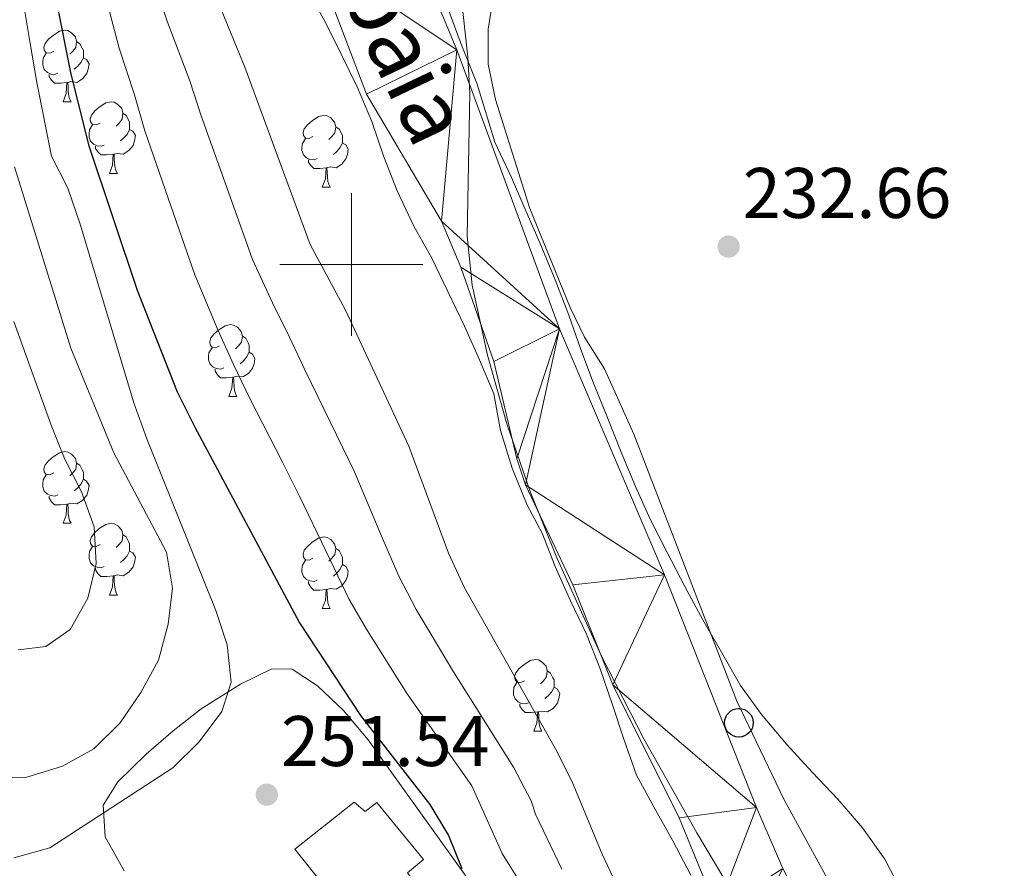
# Model space of a CAD drawing. Extents: x 619407 to 623914, y 780189 to 783238.
# Drawn here: x 622454 to 622591, y 780916 to 781034 of the extents above; entities that cross this region are included whole.
import ezdxf

# ---------------------------------------------------------------- set-up
doc = ezdxf.new("R2010")
doc.units = 0
doc.header["$MEASUREMENT"] = 0
for name, color, linetype in [('Nivel 11', 7, 'Continuous'), ('Nivel 15', 7, 'Continuous'), ('Nivel 33', 7, 'Continuous'), ('Nivel 35', 7, 'Continuous'), ('Nivel 36', 7, 'Continuous'), ('Nivel 4', 7, 'Continuous'), ('Nivel 41', 7, 'Continuous'), ('Nivel 43', 7, 'Continuous'), ('Nivel 5', 7, 'Continuous'), ('Nivel 51', 7, 'Continuous'), ('Nivel 52', 7, 'Continuous'), ('Nivel 54', 7, 'Continuous'), ('Nivel 61', 7, 'Continuous'), ('Nivel 63', 7, 'Continuous'), ('Nivel 7', 7, 'Continuous')]:
    doc.layers.add(name, color=color, linetype=linetype)
doc.styles.add('Style-arial', font='arial.shx', dxfattribs={"bigfont": 'arialbig.shx'})
doc.styles.add('Style-timesi', font='timesi.shx', dxfattribs={"bigfont": 'timesibig.shx'})
doc.linetypes.add('5zonar', pattern='A,-5,[1,dgnlstyle.shx,S=0.08,R=0,X=0,Y=0],-5', length=10)

# ---------------------------------------------------------------- blocks, each defined once
blk = doc.blocks.new('5PATER')
at = {"layer": 'Nivel 7', "linetype": 'Continuous', "lineweight": 0}
h = blk.add_hatch(color=19, dxfattribs=at)
edge = h.paths.add_edge_path()
edge.add_ellipse((0, 0), major_axis=(-1.1, -1.11), ratio=0.999422, start_angle=0, end_angle=360)
blk = doc.blocks.new('5PTT')
at = {"layer": 'Nivel 33', "color": 19, "linetype": 'Continuous', "lineweight": 30}
blk.add_circle((0, 0, 0), 2, dxfattribs=at)

msp = doc.modelspace()

# ---------------------------------------------------------------- linework, layer by layer
at = {"layer": 'Nivel 11', "color": 142, "linetype": 'Continuous', "lineweight": 13}
for points in [[(622470.295, 781223.85, 231.551), (622469.453, 781194.263, 231.3), (622467.992, 781166.301, 231.05), (622468.214, 781159.097, 230.979), (622468.91, 781152.131, 230.91), (622471.572, 781133.824, 230.727), (622475.765, 781108.922, 230.525), (622477.225, 781102.068, 230.548), (622479.104, 781097, 230.545), (622482.508, 781090.825, 230.473), (622490.15, 781079.136, 230.3), (622498.518, 781064.972, 230.294), (622503.555, 781055.854, 230.294), (622506.64, 781049.559, 230.294), (622514.739, 781030.036, 230.294), (622529.104, 780990.979, 229.539), (622543.814, 780956.554, 229.036), (622556.656, 780923.998, 228.801), (622560.352, 780915.507, 228.732), (622566.75, 780903.048, 228.617), (622571.74, 780894.726, 228.533), (622579.447, 780883.025, 228.236), (622590.18, 780868.189, 228.03)], [(622453.341, 781179.174, 231.299), (622457.546, 781148.241, 231.299), (622461.165, 781132.189, 231.048), (622463.637, 781110.487, 230.936), (622464.888, 781103.592, 230.812), (622465.978, 781100.861, 230.796), (622479.772, 781075.478, 230.796), (622485.173, 781061.662, 230.293), (622494.653, 781043.469, 230.293), (622502.137, 781023.847, 230.293), (622512.62, 781006.066, 230.293), (622515.322, 780999.604, 230.114), (622519.904, 780986.438, 229.539), (622523.158, 780972.803, 229.558), (622524.342, 780969.189, 229.539), (622530.954, 780955.187, 229.287), (622536.559, 780941.172, 229.287), (622545.843, 780922.574, 229.287), (622551.161, 780909.603, 229.147), (622554.093, 780903.252, 229.055), (622566.402, 780883.622, 229.105), (622580.36, 780862.289, 228.533)]]:
    msp.add_polyline3d(points, dxfattribs=at)
at = {"layer": 'Nivel 15', "color": 30, "linetype": 'Continuous', "lineweight": 13}
msp.add_polyline3d([(622517.068, 780887.001, 257.187), (622492.107, 780918.209, 256.416), (622500.386, 780924.76, 257.187), (622501.952, 780923.481, 256.416), (622503.544, 780924.729, 255.645), (622510.099, 780916.766, 255.645), (622507.869, 780914.893, 255.645), (622525.328, 780891.658, 257.187), (622517.068, 780887.001, 257.187)], dxfattribs=at)
at = {"layer": 'Nivel 35', "color": 92, "linetype": '5zonar', "lineweight": 0, "ltscale": 0.5}
for points in [[(622489.67, 781101.765, 237.17), (622496.31, 781084.802, 237.17), (622498.482, 781080.312, 237.17), (622508.621, 781063.079, 237.17), (622511.198, 781057.17, 237.17), (622513.843, 781047.451, 237.349), (622515.374, 781037.58, 237.705), (622516.288, 781029.004, 237.941), (622516.572, 781024.018, 238.008), (622516.21, 781003.97, 238.028), (622516.918, 780997.091, 237.941), (622519.025, 780987.299, 237.687), (622521.755, 780977.693, 237.29), (622525.024, 780968.249, 236.815), (622528.746, 780958.945, 236.328), (622534.993, 780945.203, 235.714), (622540.892, 780933.605, 235.405), (622548.298, 780920.49, 235.255), (622561.067, 780899.007, 235.366)], [(622516.058, 780914.383, 254.49), (622502.348, 780933.474, 255.261), (622498.915, 780937.615, 255.261), (622495.274, 780941.046, 255.644), (622491.706, 780943.373, 256.032), (622488.863, 780943.401, 256.032), (622484.485, 780941.287, 256.908), (622479.014, 780937.813, 258.346)], [(622479.014, 780937.813, 258.346), (622475.098, 780934.758, 258.968), (622471.311, 780931.494, 259.132), (622467.353, 780927.612, 258.269), (622465.297, 780924.366, 257.575), (622465.595, 780919.927, 257.311), (622468.253, 780915.168, 257.107)]]:
    msp.add_polyline3d(points, dxfattribs=at)
at = {"layer": 'Nivel 36', "color": 92, "linetype": 'Continuous', "lineweight": 0, "flags": 128}
for points in [[(622458.388, 781029.834), (622457.858, 781029.569), (622457.328, 781029.624), (622457.063, 781029.994), (622457.008, 781030.419), (622457.168, 781030.939), (622457.648, 781031.534), (622458.283, 781032.064), (622459.183, 781032.649), (622459.928, 781032.809), (622460.353, 781032.754), (622460.883, 781032.439), (622461.413, 781031.854), (622461.573, 781031.214), (622461.463, 781030.364), (622461.038, 781029.834), (622460.618, 781029.409)], [(622461.573, 781031.214), (622462.048, 781030.899), (622462.363, 781030.259), (622462.523, 781029.939), (622462.523, 781029.359), (622462.523, 781028.934), (622462.153, 781028.244), (622461.733, 781027.764), (622461.253, 781027.344)], [(622458.973, 781026.754), (622458.548, 781026.594), (622457.963, 781026.654), (622457.488, 781026.864), (622457.063, 781027.289), (622456.848, 781027.874), (622456.848, 781028.294), (622456.903, 781028.879), (622457.328, 781029.569)], [(622462.523, 781028.934), (622462.978, 781028.684), (622463.323, 781028.069), (622463.213, 781027.344), (622463.003, 781026.704), (622462.418, 781025.964), (622461.623, 781025.484), (622460.773, 781025.589), (622460.343, 781025.459)], [(622460.233, 781025.459), (622459.343, 781025.374), (622458.498, 781025.374), (622458.073, 781025.804), (622457.753, 781026.279), (622457.753, 781026.594)], [(622459.688, 781022.774), (622460.123, 781023.934), (622460.233, 781025.459), (622460.343, 781025.459), (622460.378, 781024.874), (622460.413, 781024.189), (622460.483, 781023.574), (622460.598, 781023.174), (622460.813, 781022.774)], [(622459.688, 781022.774), (622460.813, 781022.774)], [(622464.863, 781019.799), (622464.333, 781019.534), (622463.803, 781019.589), (622463.538, 781019.959), (622463.483, 781020.384), (622463.643, 781020.904), (622464.123, 781021.499), (622464.758, 781022.029), (622465.658, 781022.614), (622466.403, 781022.774), (622466.828, 781022.719), (622467.358, 781022.404), (622467.888, 781021.819), (622468.048, 781021.179), (622467.938, 781020.329), (622467.513, 781019.799), (622467.093, 781019.374)], [(622468.048, 781021.179), (622468.523, 781020.864), (622468.838, 781020.224), (622468.998, 781019.904), (622468.998, 781019.324), (622468.998, 781018.899), (622468.628, 781018.209), (622468.208, 781017.729), (622467.728, 781017.309)], [(622494.635, 781017.894), (622494.105, 781017.629), (622493.575, 781017.684), (622493.31, 781018.054), (622493.255, 781018.479), (622493.415, 781018.999), (622493.895, 781019.594), (622494.53, 781020.124), (622495.43, 781020.709), (622496.175, 781020.869), (622496.6, 781020.814), (622497.13, 781020.499), (622497.66, 781019.914), (622497.82, 781019.274), (622497.71, 781018.424), (622497.285, 781017.894), (622496.865, 781017.469)], [(622465.448, 781016.719), (622465.023, 781016.559), (622464.438, 781016.619), (622463.963, 781016.829), (622463.538, 781017.254), (622463.323, 781017.839), (622463.323, 781018.259), (622463.378, 781018.844), (622463.803, 781019.534)], [(622468.998, 781018.899), (622469.453, 781018.649), (622469.798, 781018.034), (622469.688, 781017.309), (622469.478, 781016.669), (622468.893, 781015.929), (622468.098, 781015.449), (622467.248, 781015.554), (622466.818, 781015.424)], [(622497.82, 781019.274), (622498.295, 781018.959), (622498.61, 781018.319), (622498.77, 781017.999), (622498.77, 781017.419), (622498.77, 781016.994), (622498.4, 781016.304), (622497.98, 781015.824), (622497.5, 781015.404)], [(622495.22, 781014.814), (622494.795, 781014.654), (622494.21, 781014.714), (622493.735, 781014.924), (622493.31, 781015.349), (622493.095, 781015.934), (622493.095, 781016.354), (622493.15, 781016.939), (622493.575, 781017.629)], [(622498.77, 781016.994), (622499.225, 781016.744), (622499.57, 781016.129), (622499.46, 781015.404), (622499.25, 781014.764), (622498.665, 781014.024), (622497.87, 781013.544), (622497.02, 781013.649), (622496.59, 781013.519)], [(622466.708, 781015.424), (622465.818, 781015.339), (622464.973, 781015.339), (622464.548, 781015.769), (622464.228, 781016.244), (622464.228, 781016.559)], [(622466.163, 781012.739), (622466.598, 781013.899), (622466.708, 781015.424), (622466.818, 781015.424), (622466.853, 781014.839), (622466.888, 781014.154), (622466.958, 781013.539), (622467.073, 781013.139), (622467.288, 781012.739)], [(622496.48, 781013.519), (622495.59, 781013.434), (622494.745, 781013.434), (622494.32, 781013.864), (622494, 781014.339), (622494, 781014.654)], [(622466.163, 781012.739), (622467.288, 781012.739)], [(622495.935, 781010.834), (622496.37, 781011.994), (622496.48, 781013.519), (622496.59, 781013.519), (622496.625, 781012.934), (622496.66, 781012.249), (622496.73, 781011.634), (622496.845, 781011.234), (622497.06, 781010.834)], [(622495.935, 781010.834), (622497.06, 781010.834)], [(622481.576, 780988.611), (622481.046, 780988.346), (622480.516, 780988.401), (622480.251, 780988.771), (622480.196, 780989.196), (622480.356, 780989.716), (622480.836, 780990.311), (622481.471, 780990.841), (622482.371, 780991.426), (622483.116, 780991.586), (622483.541, 780991.531), (622484.071, 780991.216), (622484.601, 780990.631), (622484.761, 780989.991), (622484.651, 780989.141), (622484.226, 780988.611), (622483.806, 780988.186)], [(622484.761, 780989.991), (622485.236, 780989.676), (622485.551, 780989.036), (622485.711, 780988.716), (622485.711, 780988.136), (622485.711, 780987.711), (622485.341, 780987.021), (622484.921, 780986.541), (622484.441, 780986.121)], [(622482.161, 780985.531), (622481.736, 780985.371), (622481.151, 780985.431), (622480.676, 780985.641), (622480.251, 780986.066), (622480.036, 780986.651), (622480.036, 780987.071), (622480.091, 780987.656), (622480.516, 780988.346)], [(622485.711, 780987.711), (622486.166, 780987.461), (622486.511, 780986.846), (622486.401, 780986.121), (622486.191, 780985.481), (622485.606, 780984.741), (622484.811, 780984.261), (622483.961, 780984.366), (622483.531, 780984.236)], [(622483.421, 780984.236), (622482.531, 780984.151), (622481.686, 780984.151), (622481.261, 780984.581), (622480.941, 780985.056), (622480.941, 780985.371)], [(622482.876, 780981.551), (622483.311, 780982.711), (622483.421, 780984.236), (622483.531, 780984.236), (622483.566, 780983.651), (622483.601, 780982.966), (622483.671, 780982.351), (622483.786, 780981.951), (622484.001, 780981.551)], [(622482.876, 780981.551), (622484.001, 780981.551)], [(622458.388, 780970.842), (622457.858, 780970.577), (622457.328, 780970.632), (622457.063, 780971.002), (622457.008, 780971.427), (622457.168, 780971.947), (622457.648, 780972.542), (622458.283, 780973.072), (622459.183, 780973.657), (622459.928, 780973.817), (622460.353, 780973.762), (622460.883, 780973.447), (622461.413, 780972.862), (622461.573, 780972.222), (622461.463, 780971.372), (622461.038, 780970.842), (622460.618, 780970.417)], [(622461.573, 780972.222), (622462.048, 780971.907), (622462.363, 780971.267), (622462.523, 780970.947), (622462.523, 780970.367), (622462.523, 780969.942), (622462.153, 780969.252), (622461.733, 780968.772), (622461.253, 780968.352)], [(622458.973, 780967.762), (622458.548, 780967.602), (622457.963, 780967.662), (622457.488, 780967.872), (622457.063, 780968.297), (622456.848, 780968.882), (622456.848, 780969.302), (622456.903, 780969.887), (622457.328, 780970.577)], [(622462.523, 780969.942), (622462.978, 780969.692), (622463.323, 780969.077), (622463.213, 780968.352), (622463.003, 780967.712), (622462.418, 780966.972), (622461.623, 780966.492), (622460.773, 780966.597), (622460.343, 780966.467)], [(622460.233, 780966.467), (622459.343, 780966.382), (622458.498, 780966.382), (622458.073, 780966.812), (622457.753, 780967.287), (622457.753, 780967.602)], [(622459.688, 780963.782), (622460.123, 780964.942), (622460.233, 780966.467), (622460.343, 780966.467), (622460.378, 780965.882), (622460.413, 780965.197), (622460.483, 780964.582), (622460.598, 780964.182), (622460.813, 780963.782)], [(622459.688, 780963.782), (622460.813, 780963.782)], [(622464.863, 780960.807), (622464.333, 780960.542), (622463.803, 780960.597), (622463.538, 780960.967), (622463.483, 780961.392), (622463.643, 780961.912), (622464.123, 780962.507), (622464.758, 780963.037), (622465.658, 780963.622), (622466.403, 780963.782), (622466.828, 780963.727), (622467.358, 780963.412), (622467.888, 780962.827), (622468.048, 780962.187), (622467.938, 780961.337), (622467.513, 780960.807), (622467.093, 780960.382)], [(622468.048, 780962.187), (622468.523, 780961.872), (622468.838, 780961.232), (622468.998, 780960.912), (622468.998, 780960.332), (622468.998, 780959.907), (622468.628, 780959.217), (622468.208, 780958.737), (622467.728, 780958.317)], [(622494.635, 780958.902), (622494.105, 780958.637), (622493.575, 780958.692), (622493.31, 780959.062), (622493.255, 780959.487), (622493.415, 780960.007), (622493.895, 780960.602), (622494.53, 780961.132), (622495.43, 780961.717), (622496.175, 780961.877), (622496.6, 780961.822), (622497.13, 780961.507), (622497.66, 780960.922), (622497.82, 780960.282), (622497.71, 780959.432), (622497.285, 780958.902), (622496.865, 780958.477)], [(622465.448, 780957.727), (622465.023, 780957.567), (622464.438, 780957.627), (622463.963, 780957.837), (622463.538, 780958.262), (622463.323, 780958.847), (622463.323, 780959.267), (622463.378, 780959.852), (622463.803, 780960.542)], [(622497.82, 780960.282), (622498.295, 780959.967), (622498.61, 780959.327), (622498.77, 780959.007), (622498.77, 780958.427), (622498.77, 780958.002), (622498.4, 780957.312), (622497.98, 780956.832), (622497.5, 780956.412)], [(622468.998, 780959.907), (622469.453, 780959.657), (622469.798, 780959.042), (622469.688, 780958.317), (622469.478, 780957.677), (622468.893, 780956.937), (622468.098, 780956.457), (622467.248, 780956.562), (622466.818, 780956.432)], [(622466.708, 780956.432), (622465.818, 780956.347), (622464.973, 780956.347), (622464.548, 780956.777), (622464.228, 780957.252), (622464.228, 780957.567)], [(622495.22, 780955.822), (622494.795, 780955.662), (622494.21, 780955.722), (622493.735, 780955.932), (622493.31, 780956.357), (622493.095, 780956.942), (622493.095, 780957.362), (622493.15, 780957.947), (622493.575, 780958.637)], [(622498.77, 780958.002), (622499.225, 780957.752), (622499.57, 780957.137), (622499.46, 780956.412), (622499.25, 780955.772), (622498.665, 780955.032), (622497.87, 780954.552), (622497.02, 780954.657), (622496.59, 780954.527)], [(622466.163, 780953.747), (622466.598, 780954.907), (622466.708, 780956.432), (622466.818, 780956.432), (622466.853, 780955.847), (622466.888, 780955.162), (622466.958, 780954.547), (622467.073, 780954.147), (622467.288, 780953.747)], [(622496.48, 780954.527), (622495.59, 780954.442), (622494.745, 780954.442), (622494.32, 780954.872), (622494, 780955.347), (622494, 780955.662)], [(622466.163, 780953.747), (622467.288, 780953.747)], [(622495.935, 780951.842), (622496.37, 780953.002), (622496.48, 780954.527), (622496.59, 780954.527), (622496.625, 780953.942), (622496.66, 780953.257), (622496.73, 780952.642), (622496.845, 780952.242), (622497.06, 780951.842)], [(622495.935, 780951.842), (622497.06, 780951.842)], [(622524.212, 780941.759), (622523.682, 780941.494), (622523.152, 780941.549), (622522.887, 780941.919), (622522.832, 780942.344), (622522.992, 780942.864), (622523.472, 780943.459), (622524.107, 780943.989), (622525.007, 780944.574), (622525.752, 780944.734), (622526.177, 780944.679), (622526.707, 780944.364), (622527.237, 780943.779), (622527.397, 780943.139), (622527.287, 780942.289), (622526.862, 780941.759), (622526.442, 780941.334)], [(622527.397, 780943.139), (622527.872, 780942.824), (622528.187, 780942.184), (622528.347, 780941.864), (622528.347, 780941.284), (622528.347, 780940.859), (622527.977, 780940.169), (622527.557, 780939.689), (622527.077, 780939.269)], [(622524.797, 780938.679), (622524.372, 780938.519), (622523.787, 780938.579), (622523.312, 780938.789), (622522.887, 780939.214), (622522.672, 780939.799), (622522.672, 780940.219), (622522.727, 780940.804), (622523.152, 780941.494)], [(622528.347, 780940.859), (622528.802, 780940.609), (622529.147, 780939.994), (622529.037, 780939.269), (622528.827, 780938.629), (622528.242, 780937.889), (622527.447, 780937.409), (622526.597, 780937.514), (622526.167, 780937.384)], [(622526.057, 780937.384), (622525.167, 780937.299), (622524.322, 780937.299), (622523.897, 780937.729), (622523.577, 780938.204), (622523.577, 780938.519)], [(622525.512, 780934.699), (622525.947, 780935.859), (622526.057, 780937.384), (622526.167, 780937.384), (622526.202, 780936.799), (622526.237, 780936.114), (622526.307, 780935.499), (622526.422, 780935.099), (622526.637, 780934.699)], [(622525.512, 780934.699), (622526.637, 780934.699)]]:
    msp.add_lwpolyline(points, dxfattribs=at)
at = {"layer": 'Nivel 36', "color": 92, "linetype": 'Continuous', "lineweight": 0}
msp.add_polyline3d([(622519.829, 781037.344, 230.583), (622519.153, 781032.928, 231.354), (622519.123, 781028.024, 231.933), (622520.138, 781023.087, 232.118), (622524.978, 781007.823, 232.125), (622530.591, 780993.995, 232.125), (622532.623, 780989.83, 232.125), (622535.422, 780985.38, 232.125), (622539.504, 780976.277, 232.011), (622553.894, 780938.915, 230.703), (622560.532, 780925.11, 230.583), (622580.553, 780888.514, 230.583)], dxfattribs=at)
at = {"layer": 'Nivel 4', "color": 25, "linetype": 'Continuous', "lineweight": 30, "elevation": 250, "flags": 128}
msp.add_lwpolyline([(622453.508, 781073.693), (622456.69, 781047.294), (622460.791, 781026.649), (622463.275, 781016.621), (622470.03, 780996.413), (622475.652, 780982.18), (622478.055, 780977.32), (622492.754, 780949.878), (622501.303, 780936.874), (622510.985, 780924.455), (622513.591, 780920.123), (622515.466, 780915.467)], dxfattribs=at)
at = {"layer": 'Nivel 5', "color": 25, "linetype": 'Continuous', "lineweight": 0, "flags": 128}
for points, elevation in [([(622452.277, 781137.855), (622455.45, 781117.153), (622457.734, 781106.994), (622463.955, 781086.395), (622469.052, 781066.005), (622470.792, 781061.152), (622477.274, 781046.777), (622485.099, 781027.619), (622494.26, 781002.817), (622499.203, 780993.625), (622508.024, 780974.589), (622513.572, 780959.628), (622515.843, 780954.769), (622528.537, 780932.25), (622530.876, 780927.589), (622535.082, 780917.477), (622539.558, 780907.959)], 235), ([(622471.062, 781043.679), (622474.3, 781033.895), (622477.397, 781025.677), (622478.979, 781020.825), (622482.345, 781011.41), (622486.183, 781000.682), (622488.986, 780994.646), (622491.352, 780989.81), (622493.555, 780985.165), (622497.931, 780976.178), (622500.395, 780971.091), (622504.286, 780961.902), (622506.632, 780956.378), (622509.062, 780951.745), (622514.269, 780942.996), (622519.593, 780934.559), (622522.686, 780929.651), (622525.136, 780924.953), (622525.773, 780923.069), (622529.413, 780915.413)], 240), ([(622453.404, 781041.05), (622455.035, 781031.205), (622456.015, 781025.46), (622458.087, 781015.151), (622460.361, 781010.689), (622462.099, 781005.637), (622469.602, 780980.652), (622471.406, 780975.599), (622481.039, 780951.587), (622482.647, 780946.801), (622483.191, 780941.561), (622481.892, 780937.467), (622478.735, 780933.192), (622475.056, 780929.585), (622457.851, 780918.361), (622452.802, 780916.954)], 255), ([(622464.85, 781040.582), (622467.545, 781030.272), (622469.695, 781023.736), (622471.127, 781018.723), (622474.395, 781009.273), (622478.106, 780998.547), (622481.344, 780990.879), (622483.502, 780985.995), (622485.805, 780981.242), (622490.353, 780972.341), (622492.766, 780967.594), (622497.072, 780958.592), (622499.693, 780953.128), (622502.281, 780948.722), (622507.786, 780939.935), (622513.522, 780931.773), (622516.835, 780927.053), (622521.113, 780917.602), (622532.132, 780899.804)], 245), ([(622547.475, 780914.543), (622544.939, 780919.338), (622542.335, 780924.002), (622539.863, 780928.532), (622538.125, 780933.584), (622536.516, 780938.37), (622534.778, 780943.422), (622532.905, 780948.277), (622530.632, 780952.937), (622528.494, 780957.729), (622526.678, 780962.396), (622524.584, 780966.34), (622522.475, 780971.488), (622520.846, 780976.762), (622519.94, 780981.924), (622517.917, 780986.653), (622515.844, 780991.377), (622513.507, 780996.237), (622511.235, 781000.897), (622508.762, 781005.36), (622506.426, 781010.286), (622504.552, 781015.075), (622502.879, 781019.994), (622500.807, 781024.851), (622498.6, 781029.444), (622496.327, 781033.972), (622493.789, 781038.635)], 230), ([(622513.501, 781035.868), (622515.367, 781030.838), (622517.603, 781025.211), (622520.075, 781017.106), (622522.411, 781012.181), (622524.418, 781007.523), (622526.426, 781002.932), (622528.496, 780997.876), (622530.434, 780992.888), (622532.109, 780988.102), (622533.85, 780983.38), (622535.855, 780978.458), (622537.729, 780973.735), (622539.735, 780968.945), (622541.81, 780964.354), (622544.148, 780959.693), (622546.619, 780954.964), (622549.156, 780950.302), (622551.761, 780945.771), (622554.431, 780941.107), (622557.372, 780937.036), (622560.842, 780932.894), (622564.446, 780928.949), (622568.052, 780925.203), (622571.458, 780921.194), (622574.594, 780916.791), (622576.999, 780912.195)], 230), ([(622452.899, 781013.681), (622460.794, 780988.294), (622466.81, 780973.659), (622474.158, 780959.74), (622474.969, 780954.697), (622474.389, 780949.668), (622473.014, 780944.646), (622470.583, 780940.099), (622467.693, 780935.888), (622464.012, 780932.215), (622459.616, 780929.807), (622454.632, 780928.267), (622449.53, 780928.185)], 260), ([(622452.809, 780992.02), (622458.031, 780977.525), (622459.906, 780972.869), (622462.245, 780968.208), (622464.051, 780963.288), (622464.331, 780958.184), (622463.156, 780953.293), (622460.662, 780948.945), (622457.259, 780946.528), (622453.412, 780946.102)], 265)]:
    msp.add_lwpolyline(points, dxfattribs=dict(at, elevation=elevation))
at = {"layer": 'Nivel 52', "color": 1, "linetype": 'Continuous', "lineweight": 13}
msp.add_polyline3d([(622517.068, 780887.001, 257.187), (622525.328, 780891.658, 257.187), (622507.869, 780914.893, 255.645), (622510.099, 780916.766, 255.645), (622503.544, 780924.729, 255.645), (622501.952, 780923.481, 256.416), (622500.386, 780924.76, 257.187), (622492.107, 780918.209, 256.416)], close=True, dxfattribs=at)
at = {"layer": 'Nivel 61', "color": 19, "linetype": 'Continuous', "lineweight": 0}
msp.add_3dface([(620343.87, 780598.4), (623730.94, 780659.06), (623688.92, 782972.64), (620302.98, 782911.97)], dxfattribs=at)
at = {"layer": 'Nivel 63', "color": 7, "linetype": 'Continuous', "lineweight": 0}
for p, q in [((622500, 780990), (622500, 781010)), ((622490, 781000), (622510, 781000))]:
    msp.add_line(p, q, dxfattribs=at)
msp.add_3dface([(619459.785, 780188.731, -0.25), (623914.064, 780268.504, -0.25), (623860.882, 783238.038, -0.25), (619406.603, 783158.265, -0.25)], dxfattribs=at)

# ---------------------------------------------------------------- block references
at = {"layer": 'Nivel 33', "color": 19, "linetype": 'Continuous', "lineweight": 30}
msp.add_blockref('5PTT', (622554.19, 780935.873, 230.161), dxfattribs=at)
at = {"layer": 'Nivel 7', "color": 19, "linetype": 'Continuous', "lineweight": 0}
for p in [(622552.755, 781002.509, 232.66), (622488.179, 780925.821, 251.542)]:
    msp.add_blockref('5PATER', p, dxfattribs=at)

# ---------------------------------------------------------------- texts
at = {"layer": 'Nivel 41', "color": 19, "linetype": 'Continuous', "lineweight": 0, "style": 'Style-arial'}
for s, p in [('232.66', (622554.74, 781006.509, 232.66)), ('251.54', (622490.164, 780929.821, 251.542))]:
    msp.add_text(s, height=7, dxfattribs=at).set_placement(p)
at = {"layer": 'Nivel 43', "color": 142, "linetype": 'Continuous', "lineweight": 0, "style": 'Style-timesi'}
msp.add_text('Baztan Ibaia', height=9, rotation=295.48184, dxfattribs=at).set_placement((622478.484, 781079.956, 230.754))

# ---------------------------------------------------------------- meshes
at = {"layer": 'Nivel 51', "color": 144, "linetype": 'Continuous', "lineweight": 13}
mesh = msp.add_polyface(dxfattribs=at)
corners = [(622590.18, 780868.189, 228.03), (622579.447, 780883.025, 228.236), (622571.74, 780894.726, 228.533), (622566.75, 780903.048, 228.617), (622560.352, 780915.507, 228.732), (622556.656, 780923.998, 228.801), (622543.814, 780956.554, 229.036), (622529.104, 780990.979, 229.539), (622514.739, 781030.036, 230.294), (622506.64, 781049.559, 230.294), (622503.555, 781055.854, 230.294), (622498.518, 781064.972, 230.294), (622490.15, 781079.136, 230.3), (622482.508, 781090.825, 230.473), (622479.104, 781097, 230.545), (622477.225, 781102.068, 230.548), (622475.765, 781108.922, 230.525), (622471.572, 781133.824, 230.727), (622468.91, 781152.131, 230.91), (622468.214, 781159.097, 230.979), (622467.992, 781166.301, 231.05), (622469.453, 781194.263, 231.3), (622470.295, 781223.85, 231.551), (622471.366, 781251.227, 232.557), (622471.512, 781263.785, 232.729), (622471.226, 781278.17, 232.809), (622469.883, 781306.138, 232.809), (622469.01, 781352.745, 232.809), (622468.246, 781359.691, 232.809), (622467.017, 781366.591, 232.809), (622463.804, 781380.889, 232.809), (622456.755, 781407.986, 232.809), (622453.329, 781427.139, 232.809), (622451.899, 781438.672, 232.809), (622450.812, 781452.63, 232.809), (622450.16, 781477.625, 232.809), (622450.894, 781491.614, 232.809), (622454.406, 781516.808, 232.809), (622456.288, 781535.62, 232.809), (622457.274, 781549.006, 232.809), (622457.731, 781563.015, 232.809), (622458.377, 781569.975, 232.809), (622463.243, 781599.611, 233.06), (622466.958, 781624.607, 234.318), (622470.972, 781641.758, 234.569), (622471.119, 781646.187, 234.569), (622470.376, 781657.445, 234.821), (622471.081, 781667.631, 234.969), (622472.617, 781675.625, 235.089), (622473.887, 781679.992, 235.183), (622475.508, 781682.729, 234.691), (622476.209, 781683.838, 234.529), (622479.505, 781687.626, 234.383), (622480.099, 781688.124, 234.383), (622484.47, 781690.538, 234.383), (622484.68, 781690.628, 234.383), (622489.335, 781692.459, 234.383), (622494.129, 781693.897, 234.383), (622495.591, 781694.241, 234.383), (622500.531, 781695.147, 234.383), (622505.498, 781695.511, 234.383), (622508.594, 781695.402, 234.339), (622513.581, 781694.945, 234.174), (622518.57, 781694.641, 234.074), (622519.688, 781694.636, 234.081), (622524.684, 781694.73, 234.234), (622529.68, 781695.023, 234.383), (622533.694, 781695.514, 234.364), (622538.581, 781696.662, 234.383), (622542.331, 781698.015, 234.516), (622546.761, 781700.283, 234.691), (622549.759, 781702.202, 234.816), (622553.965, 781704.901, 235), (622557.207, 781706.831, 235.745), (622558.314, 781707.558, 235.831), (622562.456, 781710.35, 236.137), (622566.549, 781713.196, 236.415), (622570.627, 781716.076, 236.67), (622571.039, 781716.367, 236.694), (622575.12, 781719.251, 236.946), (622579.195, 781722.138, 237.194), (622583.251, 781725.049, 237.418), (622587.281, 781728.003, 237.596), (622591.249, 781730.976, 237.572), (622595.234, 781733.994, 237.38), (622599.217, 781737.016, 237.287), (622602.209, 781739.382, 237.341), (622606.073, 781742.577, 237.449), (622610, 781745.676, 237.55), (622614.139, 781748.467, 237.596), (622614.493, 781748.678, 237.596), (622618.785, 781751.243, 237.596), (622623.078, 781753.807, 237.596), (622623.078, 781753.807, 243.2), (622627.85, 781767.16, 243.515), (622627.85, 781767.16, 237.904), (622623.16, 781765.426, 237.904), (622622.648, 781765.237, 237.904), (622618.099, 781763.174, 237.838), (622613.804, 781760.577, 237.706), (622609.715, 781757.634, 237.605), (622608.246, 781756.495, 237.595), (622604.359, 781753.335, 237.595), (622600.537, 781750.112, 237.595), (622596.704, 781746.909, 237.595), (622594.062, 781744.79, 237.595), (622590.127, 781741.71, 237.595), (622586.184, 781738.643, 237.595), (622582.207, 781735.612, 237.595), (622579.14, 781733.339, 237.595), (622575.072, 781730.409, 237.571), (622570.976, 781727.536, 237.506), (622566.852, 781724.719, 237.406), (622562.986, 781722.147, 237.287), (622558.811, 781719.446, 236.788), (622554.628, 781716.791, 235.911), (622550.444, 781714.141, 235.168), (622547.827, 781712.465, 235), (622543.68, 781709.682, 235), (622539.876, 781707.114, 235), (622535.508, 781704.67, 235), (622530.751, 781703.021, 235), (622530.703, 781703.01, 235), (622525.736, 781702.211, 234.889), (622520.753, 781701.927, 234.721), (622518.352, 781701.899, 234.691), (622513.353, 781701.997, 234.691), (622508.354, 781702.198, 234.691), (622503.356, 781702.314, 234.691), (622502.067, 781702.308, 234.691), (622497.077, 781702.078, 234.691), (622492.097, 781701.575, 234.691), (622490.952, 781701.431, 234.691), (622486.065, 781700.448, 234.838), (622481.34, 781698.704, 234.999), (622481.052, 781698.568, 235), (622476.91, 781695.748, 235), (622476.578, 781695.404, 235), (622474.083, 781692.714, 235), (622470.694, 781688.329, 235.119), (622468.865, 781680.837, 234.843), (622464.405, 781652.14, 234.821), (622457.546, 781621.07, 234.821), (622456.346, 781616.591, 234.186), (622453.934, 781607.58, 233.959), (622452.176, 781599.676, 233.312), (622451.277, 781592.731, 232.899), (622450.03, 781577.92, 232.306), (622447.834, 781560.187, 232.809), (622448.897, 781555.572, 233.06), (622448.375, 781548.612, 233.116), (622447.524, 781541.639, 233.074), (622443.302, 781515.387, 232.863), (622441.518, 781501.356, 233.06), (622440.107, 781487.415, 233.043), (622439.71, 781474.222, 233.207), (622440.049, 781467.224, 233.43), (622443.092, 781439.003, 233.562), (622444.987, 781415.888, 233.814), (622444.898, 781390.535, 233.562), (622446.356, 781370.231, 232.808), (622446.447, 781346.491, 232.808), (622447.913, 781325.583, 232.808), (622450.163, 781306.296, 232.808), (622452.607, 781292.508, 232.808), (622453.823, 781286.824, 232.808), (622458.506, 781273.64, 232.6), (622459.461, 781270.194, 232.557), (622460.223, 781263.198, 232.565), (622460.003, 781258.933, 232.557), (622457.397, 781241.799, 232.305), (622455.628, 781220.879, 231.835), (622453.206, 781188.673, 231.424), (622453.341, 781179.174, 231.299), (622457.546, 781148.241, 231.299), (622461.165, 781132.189, 231.048), (622463.637, 781110.487, 230.936), (622464.888, 781103.592, 230.812), (622465.978, 781100.861, 230.796), (622479.772, 781075.478, 230.796), (622485.173, 781061.662, 230.293), (622494.653, 781043.469, 230.293), (622502.137, 781023.847, 230.293), (622512.62, 781006.066, 230.293), (622515.322, 780999.604, 230.114), (622519.904, 780986.438, 229.539), (622523.158, 780972.803, 229.558), (622524.342, 780969.189, 229.539), (622530.954, 780955.187, 229.287), (622536.559, 780941.172, 229.287), (622545.843, 780922.574, 229.287), (622551.161, 780909.603, 229.147), (622554.093, 780903.252, 229.055), (622566.402, 780883.622, 229.105), (622580.36, 780862.289, 228.533), (622580.36, 780862.289, 233.193), (622590.18, 780868.189, 233.193)]
mesh.append_faces([[corners[k] for k in face] for face in [(95, 93, 94), (0, 195, 196)]], dxfattribs={"vtx0": -1, "color": 144})
mesh.append_faces([[corners[k] for k in face] for face in [(93, 98, 92), (92, 99, 91), (91, 100, 90), (90, 101, 89), (89, 102, 88), (88, 103, 87), (87, 104, 86), (86, 105, 85), (85, 106, 84), (84, 107, 83), (83, 108, 82), (82, 109, 81), (81, 110, 80), (80, 111, 79), (79, 112, 78), (78, 112, 77), (77, 113, 76), (76, 114, 75), (75, 115, 74), (74, 116, 73), (73, 116, 72), (72, 117, 71), (71, 118, 70), (70, 119, 69), (69, 120, 68), (68, 120, 67), (67, 122, 66), (66, 123, 65), (65, 124, 64), (64, 125, 63), (63, 125, 62), (62, 126, 61), (61, 127, 60), (60, 128, 59), (59, 130, 58), (58, 131, 57), (57, 132, 56), (56, 133, 55), (55, 135, 54), (54, 136, 53), (53, 138, 52), (52, 139, 51), (51, 139, 50), (50, 140, 49), (49, 140, 48), (48, 140, 47), (47, 141, 46), (46, 141, 45), (45, 141, 44), (44, 142, 43), (43, 143, 42), (42, 147, 41), (41, 148, 40), (40, 149, 39), (39, 151, 38), (38, 152, 37), (37, 153, 36), (36, 154, 35), (35, 156, 34), (34, 157, 33), (33, 157, 32), (32, 158, 31), (31, 159, 30), (30, 160, 29), (29, 160, 28), (28, 161, 27), (27, 162, 26), (26, 165, 25), (25, 167, 24), (167, 25, 166), (24, 169, 23), (23, 170, 22), (22, 171, 21), (21, 173, 20), (20, 174, 19), (19, 174, 18), (18, 174, 17), (17, 176, 16), (184, 7, 183), (16, 178, 15), (10, 181, 9), (181, 10, 180), (9, 181, 8), (12, 180, 11), (188, 6, 187), (192, 4, 191), (4, 192, 3), (5, 191, 4), (191, 5, 190), (194, 1, 193), (193, 2, 192), (183, 8, 182)]], dxfattribs={"vtx0": -1, "vtx1": -1, "color": 144})
mesh.append_faces([[corners[k] for k in face] for face in [(93, 95, 96), (93, 96, 97), (93, 97, 98), (92, 98, 99), (91, 99, 100), (90, 100, 101), (89, 101, 102), (88, 102, 103), (87, 103, 104), (86, 104, 105), (85, 105, 106), (84, 106, 107), (83, 107, 108), (82, 108, 109), (81, 109, 110), (80, 110, 111), (79, 111, 112), (77, 112, 113), (76, 113, 114), (75, 114, 115), (74, 115, 116), (72, 116, 117), (71, 117, 118), (70, 118, 119), (69, 119, 120), (67, 120, 121), (67, 121, 122), (66, 122, 123), (65, 123, 124), (64, 124, 125), (62, 125, 126), (61, 126, 127), (60, 127, 128), (59, 128, 129), (59, 129, 130), (58, 130, 131), (57, 131, 132), (56, 132, 133), (55, 133, 134), (55, 134, 135), (54, 135, 136), (53, 136, 137), (53, 137, 138), (52, 138, 139), (50, 139, 140), (47, 140, 141), (44, 141, 142), (43, 142, 143), (42, 143, 144), (42, 144, 145), (42, 145, 146), (42, 146, 147), (41, 147, 148), (40, 148, 149), (39, 149, 150), (39, 150, 151), (38, 151, 152), (37, 152, 153), (36, 153, 154), (35, 154, 155), (35, 155, 156), (34, 156, 157), (32, 157, 158), (31, 158, 159), (30, 159, 160), (28, 160, 161), (27, 161, 162), (26, 162, 163), (26, 163, 164), (26, 164, 165), (25, 165, 166), (24, 167, 168), (24, 168, 169), (23, 169, 170), (22, 170, 171), (21, 171, 172), (21, 172, 173), (20, 173, 174), (17, 174, 175), (17, 175, 176), (16, 176, 177), (16, 177, 178), (7, 184, 185), (7, 185, 186), (7, 186, 187), (179, 12, 13), (12, 179, 180), (13, 178, 179), (178, 13, 14), (178, 14, 15), (180, 10, 11), (8, 181, 182), (6, 188, 189), (1, 194, 195), (187, 6, 7), (195, 0, 1), (193, 1, 2), (192, 2, 3), (183, 7, 8), (189, 5, 6), (5, 189, 190)]], dxfattribs={"vtx0": -1, "vtx2": -1, "color": 144})
at = {"layer": 'Nivel 54', "color": 21, "linetype": 'Continuous', "lineweight": 0}
mesh = msp.add_polyface(dxfattribs=at)
corners = [(622663.4, 780911.901, 232.422), (622659.96, 780915.41, 232.422), (622657.14, 780919.937, 232.422), (622644.07, 780969.416, 233.186), (622629.129, 781023.3, 233.191), (622616.439, 781069.901, 233.656), (622586.16, 781179.133, 235.517), (622575.682, 781218.643, 235.537), (622573.484, 781228.011, 235.537), (622572.018, 781237.193, 235.537), (622571.606, 781246.364, 235.537), (622571.921, 781255.966, 235.537), (622574.295, 781295.587, 235.537), (622578.299, 781349.377, 235.537), (622581.093, 781413.564, 235.662), (622583.509, 781468.366, 237.851), (622586.444, 781509.104, 238.622), (622588.249, 781554.178, 239.43), (622591.974, 781613.035, 241.57), (622592.767, 781624.675, 241.707), (622593.357, 781629.154, 241.707), (622595.935, 781642.348, 241.707), (622598.094, 781651.792, 241.707), (622600.931, 781661.874, 241.839), (622605.435, 781675.933, 242.478), (622606.471, 781678.926, 241.817), (622609.855, 781688.706, 241.96), (622610.319, 781690.047, 242.529), (622621.957, 781722.985, 242.478), (622636.821, 781763.658, 243.25), (622656.757, 781820.335, 243.25), (622670.41, 781860.281, 243.25), (622715.987, 781985.791, 243.25), (622724.474, 782008.263, 243.25), (622729.766, 782022.276, 243.25), (622730.166, 782023.336, 243.25), (622739.997, 782053.651, 243.25), (622750.737, 782084.617, 243.25), (622750.978, 782085.31, 243.25), (622753.861, 782089.388, 243.25), (622757.112, 782093.184, 243.25), (622759.297, 782095.967, 243.25), (622761.645, 782100.387, 243.25), (622763.492, 782104.771, 243.25), (622765.37, 782109.409, 243.25), (622767.218, 782114.054, 243.25), (622768.995, 782118.725, 243.25), (622769.976, 782121.449, 243.25), (622771.584, 782126.183, 243.25), (622773.124, 782130.939, 243.25), (622774.635, 782135.705, 243.25), (622776.159, 782140.467, 243.25), (622777.471, 782144.436, 243.25), (622779.131, 782149.148, 243.25), (622780.896, 782153.82, 243.25), (622782.744, 782158.468, 243.25), (622783.958, 782161.43, 243.25), (622786.261, 782165.838, 243.25), (622789.357, 782169.844, 243.25), (622789.413, 782169.905, 243.25), (622793.396, 782172.895, 243.25), (622794.185, 782173.333, 243.25), (622798.826, 782175.307, 243.25), (622799.893, 782175.487, 243.25), (622803.182, 782186.183, 243.464), (622799.734, 782191.748, 243.464), (622798.29, 782196.716, 243.464), (622798.501, 782201.633, 243.464), (622802.548, 782216.38, 244.028), (622813.366, 782248.783, 245.074), (622816.807, 782263.368, 245.778), (622818.812, 782274.405, 245.778), (622819.851, 782277.533, 245.907), (622826.464, 782297.439, 246.732), (622847.593, 782356.365, 249.022), (622859.111, 782389.322, 251.669), (622873.216, 782430.204, 253.499), (622877.08, 782439.394, 253.807), (622884.399, 782452.554, 254.261), (622889.602, 782460.18, 254.588), (622896.477, 782468.546, 255.076), (622906.851, 782479.313, 256.224), (622914.247, 782485.565, 256.821), (622918.246, 782488.55, 257.059), (622926.076, 782493.674, 257.642), (622951.801, 782508.966, 259.738), (622960.2, 782514.348, 260.431), (622999.83, 782541.273, 263.596), (623020.628, 782555.13, 264.287), (623025.696, 782559.023, 264.631), (623029.422, 782562.338, 264.971), (623040.076, 782572.943, 265.83), (623048.233, 782581.413, 265.813), (623056.421, 782590.956, 266.025), (623062.49, 782598.882, 266.354), (623070.262, 782610.218, 266.636), (623077.989, 782623.069, 266.572), (623082.764, 782632.079, 266.603), (623089.11, 782645.656, 267.073), (623098.069, 782667.315, 267.475), (623100.818, 782676.903, 267.372), (623101.065, 782678.323, 267.39), (623101.826, 782682.699, 267.39), (623103.834, 782694.248, 266.601), (623108.409, 782722.37, 266.57), (623110.381, 782737.227, 265.967), (623111.54, 782747.759, 265.799), (623112.729, 782762.711, 265.83), (623113.699, 782783.293, 265.121), (623115.437, 782825.027, 265.058), (623115.3, 782836.304, 265.063), (623114.238, 782856.266, 265.756), (623113.293, 782882.75, 265.83), (623108.95, 782934.196, 266.689), (623108.448, 782939.212, 266.318), (623108.155, 782942.144, 266.318), (623106.148, 782962.198, 267.437), (623098.308, 782962.057, 267.449), (623101.168, 782933.479, 266.689), (623105.506, 782882.093, 265.83), (623106.026, 782855.901, 265.756), (623107.083, 782836.035, 265.063), (623107.215, 782825.148, 265.058), (623105.488, 782783.657, 265.121), (623104.525, 782763.23, 265.83), (623103.356, 782748.534, 265.799), (623102.221, 782738.217, 265.967), (623100.277, 782723.57, 266.57), (623095.728, 782695.611, 266.601), (623092.795, 782678.744, 267.372), (623090.296, 782670.027, 267.475), (623081.585, 782648.968, 267.073), (623075.405, 782635.745, 266.603), (623070.83, 782627.113, 266.572), (623063.344, 782614.663, 266.636), (623055.833, 782603.707, 266.354), (623050.034, 782596.134, 266.025), (623042.149, 782586.944, 265.813), (623034.216, 782578.706, 265.83), (623023.786, 782568.325, 264.971), (623015.84, 782561.816, 264.287), (622995.241, 782548.092, 263.596), (622955.672, 782521.208, 260.431), (622947.482, 782515.96, 259.738), (622921.723, 782500.648, 257.642), (622913.533, 782495.288, 257.059), (622909.131, 782492.002, 256.821), (622901.223, 782485.318, 256.224), (622890.333, 782474.014, 255.076), (622883.019, 782465.115, 254.588), (622877.398, 782456.876, 254.261), (622869.678, 782442.994, 253.807), (622865.534, 782433.14, 253.499), (622851.346, 782392.018, 251.669), (622839.845, 782359.107, 249.022), (622829.284, 782329.657, 247.878), (622819.69, 782297.045, 246.419), (622815.069, 782282.671, 246.335), (622813.293, 782278.323, 246.335), (622811.021, 782273.86, 246.335), (622803.77, 782261.216, 245.739), (622800.303, 782253.961, 245.37), (622796.914, 782244.559, 244.993), (622788.363, 782217.602, 244.021), (622783.815, 782205.011, 243.25), (622779.943, 782196.836, 243.25), (622777.385, 782193.702, 243.25), (622775.483, 782193.089, 243.25), (622769.03, 782179.569, 243.25), (622769.594, 782174.549, 243.25), (622768.956, 782169.565, 243.25), (622767.67, 782164.627, 243.25), (622763.7, 782151.823, 243.25), (622754.941, 782128.849, 243.25), (622747.481, 782109.337, 244.021), (622746.213, 782104.516, 243.739), (622745.15, 782097.356, 243.25), (622744.443, 782089.781, 243.25), (622732.755, 782056.082, 243.25), (622722.956, 782025.866, 243.25), (622708.824, 781988.445, 243.25), (622663.206, 781862.821, 243.25), (622649.54, 781822.838, 243.25), (622629.631, 781766.237, 243.25), (622614.769, 781725.569, 242.478), (622603.109, 781692.569, 242.529), (622598.188, 781678.348, 242.478), (622593.615, 781664.075, 241.839), (622590.69, 781653.679, 241.707), (622588.462, 781643.933, 241.707), (622585.815, 781630.387, 241.707), (622585.163, 781625.435, 241.707), (622584.352, 781613.536, 241.57), (622580.62, 781554.573, 239.43), (622578.816, 781509.532, 238.622), (622575.883, 781468.809, 237.851), (622573.462, 781413.899, 235.662), (622570.673, 781349.827, 235.537), (622566.673, 781296.1, 235.537), (622564.29, 781256.32, 235.537), (622563.962, 781246.318, 235.537), (622564.407, 781236.417, 235.537), (622565.985, 781226.535, 235.537), (622568.271, 781216.792, 235.537), (622578.788, 781177.134, 235.517), (622609.073, 781067.878, 233.656), (622621.764, 781021.276, 233.191), (622636.697, 780967.42, 233.186), (622650.743, 780914.248, 232.456), (622652.456, 780908.262, 232.455), (622654.523, 780901.233, 232.172), (622655.372, 780898.346, 231.651), (622661.331, 780878.086, 231.241), (622676.962, 780820.469, 230.99), (622681.741, 780800.792, 230.948), (622683.499, 780790.652, 230.841), (622684.394, 780782.099, 230.694), (622684.99, 780768.111, 230.942), (622684.072, 780753.256, 230.709), (622682.532, 780742.369, 230.783), (622680.954, 780734.773, 230.946), (622677.079, 780721.33, 231.413), (622674.198, 780713.018, 231.372), (622670.468, 780704.061, 231.197), (622663.975, 780691.649, 231.383), (622644.646, 780660.685, 231.7), (622631.598, 780639.372, 231.244), (622638.364, 780639.493, 231.313), (622641.41, 780639.547, 231.344), (622651.686, 780656.332, 231.7), (622671.163, 780687.533, 231.383), (622677.969, 780700.545, 231.197), (622681.935, 780710.068, 231.372), (622684.971, 780718.826, 231.413), (622688.994, 780732.782, 230.946), (622690.69, 780740.946, 230.783), (622692.313, 780752.419, 230.709), (622693.277, 780768.031, 230.942), (622692.652, 780782.706, 230.694), (622691.702, 780791.79, 230.841), (622691.545, 780792.69, 230.85), (622691.326, 780793.953, 231.301), (622686.439, 780824.06, 231.301), (622685.158, 780830.509, 231.161), (622683.459, 780837.302, 231.049), (622671.489, 780879.921, 231.653), (622670.574, 780886.841, 231.552), (622670.726, 780890.867, 231.301)]
mesh.append_faces([[corners[k] for k in face] for face in [(117, 115, 116), (168, 166, 167), (227, 225, 226), (64, 62, 63)]], dxfattribs={"vtx0": -1, "color": 21})
mesh.append_faces([[corners[k] for k in face] for face in [(210, 0, 209), (115, 118, 114), (114, 118, 113), (113, 118, 112), (112, 119, 111), (111, 121, 110), (110, 122, 109), (109, 122, 108), (108, 124, 107), (107, 124, 106), (106, 125, 105), (105, 127, 104), (104, 127, 103), (103, 128, 102), (102, 129, 101), (101, 129, 100), (100, 130, 99), (99, 130, 98), (98, 132, 97), (97, 133, 96), (96, 134, 95), (95, 134, 94), (94, 136, 93), (93, 137, 92), (92, 137, 91), (91, 139, 90), (90, 139, 89), (89, 140, 88), (88, 140, 87), (87, 142, 86), (86, 143, 85), (85, 143, 84), (84, 144, 83), (83, 146, 82), (82, 146, 81), (81, 148, 80), (80, 148, 79), (79, 149, 78), (78, 150, 77), (77, 152, 76), (76, 153, 75), (75, 154, 74), (74, 155, 73), (73, 157, 72), (72, 158, 71), (71, 159, 70), (70, 160, 69), (69, 162, 68), (68, 163, 67), (67, 164, 66), (66, 165, 65), (65, 62, 64), (62, 65, 61), (61, 166, 60), (60, 166, 59), (59, 169, 58), (58, 169, 57), (57, 170, 56), (56, 171, 55), (55, 171, 54), (54, 172, 53), (53, 172, 52), (52, 172, 51), (51, 172, 50), (50, 173, 49), (49, 173, 48), (48, 173, 47), (47, 173, 46), (46, 173, 45), (45, 174, 44), (44, 174, 43), (43, 174, 42), (42, 175, 41), (41, 176, 40), (40, 176, 39), (39, 177, 38), (38, 177, 37), (37, 178, 36), (36, 179, 35), (35, 179, 34), (34, 179, 33), (33, 180, 32), (32, 180, 31), (31, 182, 30), (30, 183, 29), (29, 183, 28), (28, 185, 27), (27, 185, 26), (26, 185, 25), (25, 186, 24), (24, 186, 23), (23, 187, 22), (22, 189, 21), (21, 189, 20), (20, 191, 19), (19, 192, 18), (18, 192, 17), (17, 194, 16), (16, 194, 15), (15, 196, 14), (14, 197, 13), (13, 197, 12), (12, 198, 11), (11, 199, 10), (10, 200, 9), (9, 202, 8), (8, 203, 7), (7, 204, 6), (6, 205, 5), (5, 205, 4), (4, 207, 3), (3, 207, 2), (2, 208, 1), (209, 1, 208), (1, 209, 0), (0, 211, 247), (247, 211, 246), (246, 212, 245), (245, 212, 244), (244, 213, 243), (243, 213, 242), (242, 214, 241), (241, 215, 240), (240, 215, 239), (239, 215, 238), (238, 217, 237), (237, 217, 236), (236, 218, 235), (235, 220, 234), (234, 220, 233), (233, 222, 232), (232, 223, 231), (231, 223, 230), (230, 224, 229), (229, 225, 228), (228, 225, 227)]], dxfattribs={"vtx0": -1, "vtx1": -1, "color": 21})
mesh.append_faces([[corners[k] for k in face] for face in [(61, 65, 166), (59, 166, 168)]], dxfattribs={"vtx0": -1, "vtx1": -1, "vtx2": -1, "color": 21})
mesh.append_faces([[corners[k] for k in face] for face in [(0, 210, 211), (115, 117, 118), (112, 118, 119), (111, 119, 120), (111, 120, 121), (110, 121, 122), (108, 122, 123), (108, 123, 124), (106, 124, 125), (105, 125, 126), (105, 126, 127), (103, 127, 128), (102, 128, 129), (100, 129, 130), (98, 130, 131), (98, 131, 132), (97, 132, 133), (96, 133, 134), (94, 134, 135), (94, 135, 136), (93, 136, 137), (91, 137, 138), (91, 138, 139), (89, 139, 140), (87, 140, 141), (87, 141, 142), (86, 142, 143), (84, 143, 144), (83, 144, 145), (83, 145, 146), (81, 146, 147), (81, 147, 148), (79, 148, 149), (78, 149, 150), (77, 150, 151), (77, 151, 152), (76, 152, 153), (75, 153, 154), (74, 154, 155), (73, 155, 156), (73, 156, 157), (72, 157, 158), (71, 158, 159), (70, 159, 160), (69, 160, 161), (69, 161, 162), (68, 162, 163), (67, 163, 164), (66, 164, 165), (65, 165, 166), (59, 168, 169), (57, 169, 170), (56, 170, 171), (54, 171, 172), (50, 172, 173), (45, 173, 174), (42, 174, 175), (41, 175, 176), (39, 176, 177), (37, 177, 178), (36, 178, 179), (33, 179, 180), (31, 180, 181), (31, 181, 182), (30, 182, 183), (28, 183, 184), (28, 184, 185), (25, 185, 186), (23, 186, 187), (22, 187, 188), (22, 188, 189), (20, 189, 190), (20, 190, 191), (19, 191, 192), (17, 192, 193), (17, 193, 194), (15, 194, 195), (15, 195, 196), (14, 196, 197), (12, 197, 198), (11, 198, 199), (10, 199, 200), (9, 200, 201), (9, 201, 202), (8, 202, 203), (7, 203, 204), (6, 204, 205), (4, 205, 206), (4, 206, 207), (2, 207, 208), (246, 211, 212), (244, 212, 213), (242, 213, 214), (241, 214, 215), (238, 215, 216), (238, 216, 217), (236, 217, 218), (235, 218, 219), (235, 219, 220), (233, 220, 221), (233, 221, 222), (232, 222, 223), (230, 223, 224), (229, 224, 225)]], dxfattribs={"vtx0": -1, "vtx2": -1, "color": 21})

doc.saveas('drawing.dxf')
